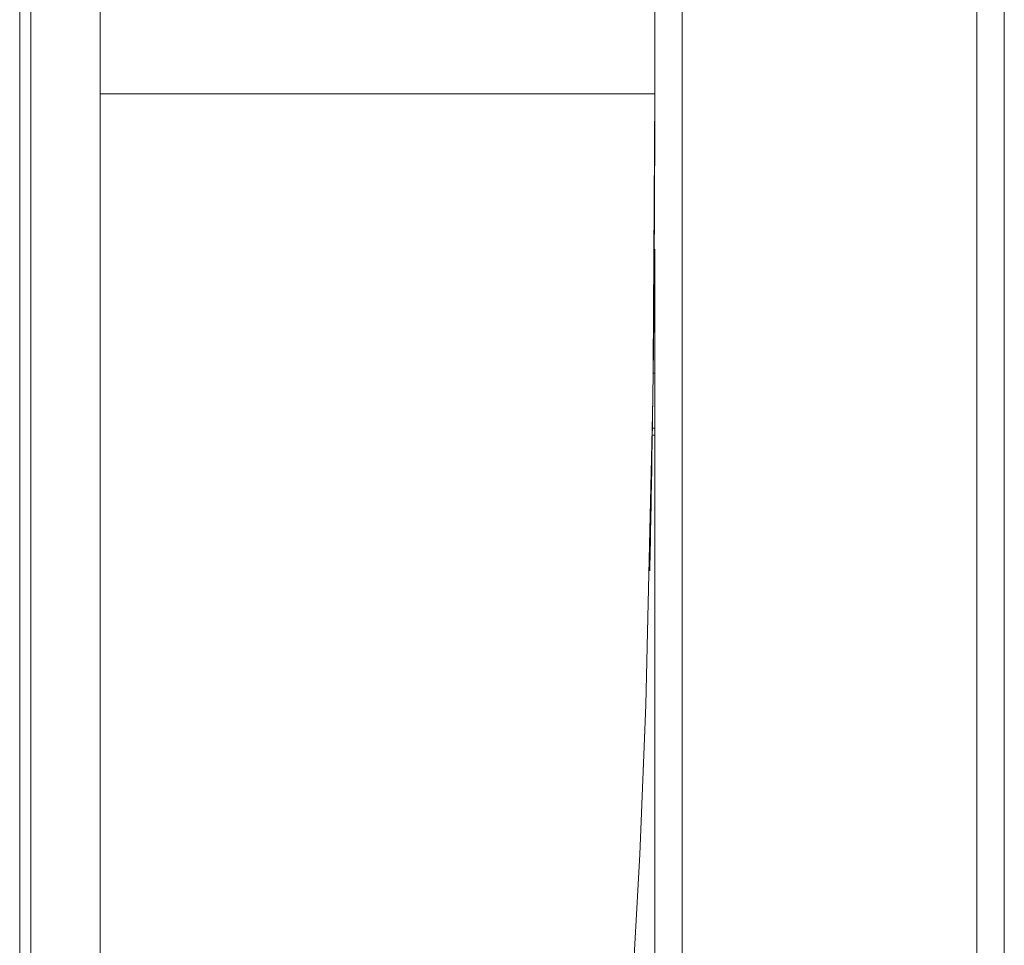
# Model space of a CAD drawing. Units: millimetres. Extents: x -39 to 249, y 47 to 283.
# Drawn here: x 167 to 172, y 102 to 107 of the extents above; entities that cross this region are included whole.
import ezdxf

# ---------------------------------------------------------------- set-up
doc = ezdxf.new("R2010")
doc.units = ezdxf.units.MM
doc.header["$MEASUREMENT"] = 0
doc.layers.add('レイヤー 2', color=7, linetype='Continuous', lineweight=0)

msp = doc.modelspace()

# ---------------------------------------------------------------- linework, layer by layer
at = {"layer": 'レイヤー 2', "color": 7, "lineweight": 9}
for points, knots in [([(166.6878, 148.1009), (166.6878, 148.1009), (166.6878, 121.7159), (166.6878, 121.7159), (166.6878, 121.7159), (166.6878, 95.3309), (166.6878, 95.3309)], [0, 0, 0, 0, 1, 1, 1, 2, 2, 2, 2]), ([(166.7478, 148.1009), (166.7478, 148.1009), (166.7478, 121.7159), (166.7478, 121.7159), (166.7478, 121.7159), (166.7478, 95.3309), (166.7478, 95.3309)], [0, 0, 0, 0, 1, 1, 1, 2, 2, 2, 2]), ([(167.1266, 106.7159), (167.1266, 106.7159), (167.6887, 106.7159), (167.6887, 106.7159), (167.6887, 106.7159), (168.1872, 106.7159), (168.1872, 106.7159), (168.1872, 106.7159), (168.4103, 106.7159), (168.4103, 106.7159), (168.4103, 106.7159), (168.6156, 106.7159), (168.6156, 106.7159), (168.6156, 106.7159), (168.8032, 106.7159), (168.8032, 106.7159), (168.8032, 106.7159), (168.9733, 106.7159), (168.9733, 106.7159), (168.9733, 106.7159), (169.2631, 106.7159), (169.2631, 106.7159), (169.2631, 106.7159), (169.4921, 106.7159), (169.4921, 106.7159), (169.4921, 106.7159), (169.6704, 106.7159), (169.6704, 106.7159), (169.6704, 106.7159), (169.8076, 106.7159), (169.8076, 106.7159), (169.8076, 106.7159), (169.9118, 106.7159), (169.9118, 106.7159), (169.9118, 106.7159), (169.9899, 106.7159), (169.9899, 106.7159), (169.9899, 106.7159), (170.0476, 106.7159), (170.0476, 106.7159), (170.0476, 106.7159), (170.0892, 106.7159), (170.0892, 106.7159), (170.0892, 106.7159), (170.1364, 106.7159), (170.1364, 106.7159), (170.1364, 106.7159), (170.1491, 106.7159), (170.1491, 106.7159)], [0, 0, 0, 0, 1, 1, 1, 2, 2, 2, 3, 3, 3, 4, 4, 4, 5, 5, 5, 6, 6, 6, 7, 7, 7, 8, 8, 8, 9, 9, 9, 10, 10, 10, 11, 11, 11, 12, 12, 12, 13, 13, 13, 14, 14, 14, 15, 15, 15, 16, 16, 16, 16]), ([(170.1216, 104.1167), (170.1216, 104.1167), (170.1225, 104.1546), (170.1225, 104.1546), (170.1225, 104.1546), (170.1234, 104.1931), (170.1234, 104.1931), (170.1234, 104.1931), (170.1242, 104.2309), (170.1242, 104.2309), (170.1242, 104.2309), (170.1251, 104.2695), (170.1251, 104.2695), (170.1251, 104.2695), (170.1258, 104.3072), (170.1258, 104.3072), (170.1258, 104.3072), (170.1266, 104.3457), (170.1266, 104.3457), (170.1266, 104.3457), (170.1274, 104.3835), (170.1274, 104.3835), (170.1274, 104.3835), (170.1281, 104.4219), (170.1281, 104.4219), (170.1281, 104.4219), (170.1288, 104.4597), (170.1288, 104.4597), (170.1288, 104.4597), (170.1295, 104.4981), (170.1295, 104.4981), (170.1295, 104.4981), (170.1302, 104.5358), (170.1302, 104.5358), (170.1302, 104.5358), (170.1309, 104.5742), (170.1309, 104.5742), (170.1309, 104.5742), (170.1315, 104.6119), (170.1315, 104.6119), (170.1315, 104.6119), (170.1322, 104.6502), (170.1322, 104.6502), (170.1322, 104.6502), (170.1328, 104.688), (170.1328, 104.688), (170.1328, 104.688), (170.1334, 104.7261), (170.1334, 104.7261), (170.1334, 104.7261), (170.1339, 104.76), (170.1339, 104.76), (170.1339, 104.76), (170.1345, 104.7941), (170.1345, 104.7941), (170.1345, 104.7941), (170.135, 104.828), (170.135, 104.828), (170.135, 104.828), (170.1355, 104.862), (170.1355, 104.862), (170.1355, 104.862), (170.136, 104.8959), (170.136, 104.8959), (170.136, 104.8959), (170.1365, 104.9299), (170.1365, 104.9299), (170.1365, 104.9299), (170.137, 104.9637), (170.137, 104.9637), (170.137, 104.9637), (170.1375, 104.9976), (170.1375, 104.9976), (170.1375, 104.9976), (170.1379, 105.0314), (170.1379, 105.0314), (170.1379, 105.0314), (170.1384, 105.0652), (170.1384, 105.0652), (170.1384, 105.0652), (170.14, 105.1974), (170.14, 105.1974), (170.14, 105.1974), (170.1415, 105.3296), (170.1415, 105.3296), (170.1415, 105.3296), (170.1432, 105.4966), (170.1432, 105.4966), (170.1432, 105.4966), (170.1446, 105.6635), (170.1446, 105.6635), (170.1446, 105.6635), (170.1448, 105.6962), (170.1448, 105.6962), (170.1448, 105.6962), (170.1451, 105.7288), (170.1451, 105.7288), (170.1451, 105.7288), (170.1453, 105.7619), (170.1453, 105.7619), (170.1453, 105.7619), (170.1455, 105.7949), (170.1455, 105.7949), (170.1455, 105.7949), (170.1458, 105.8288), (170.1458, 105.8288), (170.1458, 105.8288), (170.146, 105.8625), (170.146, 105.8625), (170.146, 105.8625), (170.1462, 105.897), (170.1462, 105.897), (170.1462, 105.897), (170.1464, 105.9314), (170.1464, 105.9314), (170.1464, 105.9314), (170.1467, 105.9672), (170.1467, 105.9672), (170.1467, 105.9672), (170.1469, 106.0028), (170.1469, 106.0028), (170.1469, 106.0028), (170.1471, 106.0394), (170.1471, 106.0394), (170.1471, 106.0394), (170.1473, 106.0757), (170.1473, 106.0757), (170.1473, 106.0757), (170.1475, 106.1129), (170.1475, 106.1129), (170.1475, 106.1129), (170.1477, 106.1499), (170.1477, 106.1499), (170.1477, 106.1499), (170.1479, 106.1878), (170.1479, 106.1878), (170.1479, 106.1878), (170.148, 106.2254), (170.148, 106.2254), (170.148, 106.2254), (170.1482, 106.264), (170.1482, 106.264), (170.1482, 106.264), (170.1484, 106.3023), (170.1484, 106.3023), (170.1484, 106.3023), (170.1485, 106.3408), (170.1485, 106.3408), (170.1485, 106.3408), (170.1486, 106.379), (170.1486, 106.379), (170.1486, 106.379), (170.1487, 106.4182), (170.1487, 106.4182), (170.1487, 106.4182), (170.1488, 106.457), (170.1488, 106.457), (170.1488, 106.457), (170.1489, 106.4968), (170.1489, 106.4968), (170.1489, 106.4968), (170.149, 106.5362), (170.149, 106.5362), (170.149, 106.5362), (170.149, 106.5765), (170.149, 106.5765), (170.149, 106.5765), (170.1491, 106.6165), (170.1491, 106.6165)], [0, 0, 0, 0, 1, 1, 1, 2, 2, 2, 3, 3, 3, 4, 4, 4, 5, 5, 5, 6, 6, 6, 7, 7, 7, 8, 8, 8, 9, 9, 9, 10, 10, 10, 11, 11, 11, 12, 12, 12, 13, 13, 13, 14, 14, 14, 15, 15, 15, 16, 16, 16, 17, 17, 17, 18, 18, 18, 19, 19, 19, 20, 20, 20, 21, 21, 21, 22, 22, 22, 23, 23, 23, 24, 24, 24, 25, 25, 25, 26, 26, 26, 27, 27, 27, 28, 28, 28, 29, 29, 29, 30, 30, 30, 31, 31, 31, 32, 32, 32, 33, 33, 33, 34, 34, 34, 35, 35, 35, 36, 36, 36, 37, 37, 37, 38, 38, 38, 39, 39, 39, 40, 40, 40, 41, 41, 41, 42, 42, 42, 43, 43, 43, 44, 44, 44, 45, 45, 45, 46, 46, 46, 47, 47, 47, 48, 48, 48, 49, 49, 49, 50, 50, 50, 51, 51, 51, 52, 52, 52, 53, 53, 53, 54, 54, 54, 55, 55, 55, 56, 56, 56, 56]), ([(168.1016, 95.8145), (168.1016, 95.8145), (168.3863, 96.0802), (168.3863, 96.0802), (168.3863, 96.0802), (168.6229, 96.3515), (168.6229, 96.3515), (168.6229, 96.3515), (168.8301, 96.6402), (168.8301, 96.6402), (168.8301, 96.6402), (169.0107, 96.9444), (169.0107, 96.9444), (169.0107, 96.9444), (169.1679, 97.262), (169.1679, 97.262), (169.1679, 97.262), (169.4258, 97.9405), (169.4258, 97.9405), (169.4258, 97.9405), (169.619, 98.6545), (169.619, 98.6545), (169.619, 98.6545), (169.6678, 98.8779), (169.6678, 98.8779), (169.6678, 98.8779), (169.7125, 99.1034), (169.7125, 99.1034), (169.7125, 99.1034), (169.8024, 99.6332), (169.8024, 99.6332), (169.8024, 99.6332), (169.8758, 100.1707), (169.8758, 100.1707), (169.8758, 100.1707), (169.9593, 100.9603), (169.9593, 100.9603), (169.9593, 100.9603), (170.0214, 101.7578), (170.0214, 101.7578), (170.0214, 101.7578), (170.0676, 102.5711), (170.0676, 102.5711), (170.0676, 102.5711), (170.1007, 103.3871), (170.1007, 103.3871), (170.1007, 103.3871), (170.1388, 105.0481), (170.1388, 105.0481)], [0, 0, 0, 0, 1, 1, 1, 2, 2, 2, 3, 3, 3, 4, 4, 4, 5, 5, 5, 6, 6, 6, 7, 7, 7, 8, 8, 8, 9, 9, 9, 10, 10, 10, 11, 11, 11, 12, 12, 12, 13, 13, 13, 14, 14, 14, 15, 15, 15, 16, 16, 16, 16]), ([(170.1253, 104.2792), (170.1253, 104.2792), (170.1254, 104.2818), (170.1254, 104.2818), (170.1254, 104.2818), (170.1254, 104.2856), (170.1254, 104.2856), (170.1254, 104.2856), (170.1255, 104.2888), (170.1255, 104.2888), (170.1255, 104.2888), (170.1255, 104.2904), (170.1255, 104.2904)], [0, 0, 0, 0, 1, 1, 1, 2, 2, 2, 3, 3, 3, 4, 4, 4, 4]), ([(170.1258, 104.2969), (170.1258, 104.2969), (170.1261, 104.3016), (170.1261, 104.3016), (170.1261, 104.3016), (170.1263, 104.3092), (170.1263, 104.3092)], [0, 0, 0, 0, 1, 1, 1, 2, 2, 2, 2]), ([(170.1262, 104.3034), (170.1262, 104.3034), (170.1262, 104.3041), (170.1262, 104.3041), (170.1262, 104.3041), (170.1263, 104.3062), (170.1263, 104.3062), (170.1263, 104.3062), (170.1263, 104.308), (170.1263, 104.308)], [0, 0, 0, 0, 1, 1, 1, 2, 2, 2, 3, 3, 3, 3])]:
    msp.add_open_spline(points, degree=3, knots=knots, dxfattribs=at)
for points in [[(170.2991, 146.4659), (170.2991, 146.4659), (170.2991, 95.0534), (170.2991, 95.0534)], [(171.9041, 95.0534), (171.9041, 95.0534), (171.9041, 146.4659), (171.9041, 146.4659)], [(172.0541, 146.4659), (172.0541, 146.4659), (172.0541, 95.0534), (172.0541, 95.0534)], [(167.1266, 106.7159), (167.1266, 106.7159), (167.1266, 121.7159), (167.1266, 121.7159)], [(170.1491, 106.7159), (170.1491, 106.7159), (170.1491, 121.7159), (170.1491, 121.7159)], [(167.1266, 95.4048), (167.1266, 95.4048), (167.1266, 106.7159), (167.1266, 106.7159)], [(170.1411, 105.2339), (170.1411, 105.2339), (170.1491, 106.7159), (170.1491, 106.7159)], [(170.1491, 106.577), (170.1491, 106.577), (170.1491, 106.716), (170.1491, 106.716)], [(170.1491, 101.4832), (170.1491, 101.4832), (170.1491, 105.8693), (170.1491, 105.8693)], [(170.1491, 105.1934), (170.1491, 105.1934), (170.1409, 105.1934), (170.1409, 105.1934)], [(170.1491, 104.8934), (170.1491, 104.8934), (170.1369, 104.8934), (170.1369, 104.8934)], [(170.1491, 104.8562), (170.1491, 104.8562), (170.1364, 104.8562), (170.1364, 104.8562)]]:
    msp.add_open_spline(points, degree=3, dxfattribs=at)

doc.saveas('drawing.dxf')
